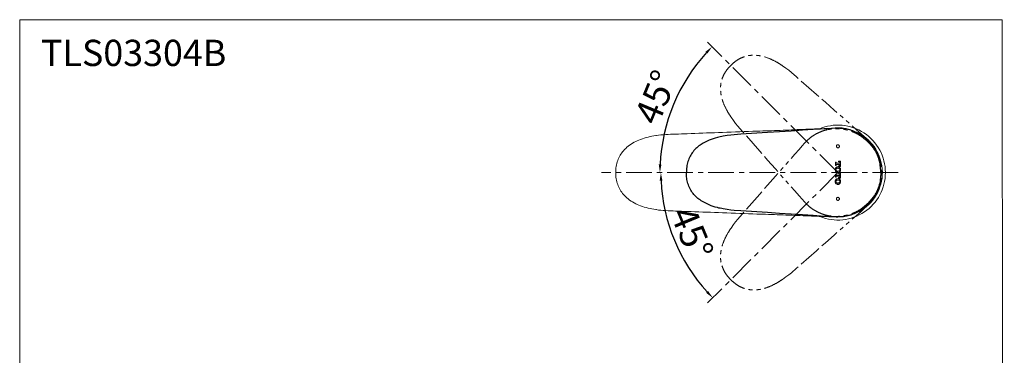
# Model space of a CAD drawing. Extents: x 1986 to 2473, y 817 to 1568.
# Drawn here: x 1986 to 2473, y 1402 to 1568 of the extents above; entities that cross this region are included whole.
import ezdxf

# ---------------------------------------------------------------- set-up
doc = ezdxf.new("R2010")
doc.units = 0
for name, pattern in [('AM_ISO08W050', [18, 12, -1.5, 3, -1.5]), ('CENTERX2', [20.32, 12.7, -2.54, 2.54, -2.54]), ('PHANTOM2', [1.25, 0.625, -0.125, 0.125, -0.125, 0.125, -0.125])]:
    doc.linetypes.add(name, pattern=pattern)
doc.layers.get('0').update_dxf_attribs({"linetype": 'CONTINUOUS', "lineweight": 25})
doc.layers.get('DEFPOINTS').update_dxf_attribs({"linetype": 'CONTINUOUS'})
for name, color, linetype, lineweight in [('5', 4, 'CONTINUOUS', 13), ('AM_5', 4, 'CONTINUOUS', 13), ('AM_7', 4, 'AM_ISO08W050', 13)]:
    doc.layers.add(name, color=color, linetype=linetype, lineweight=lineweight)
doc.layers.add('标题', color=7, linetype='CONTINUOUS')
doc.styles.add('GB_ENGINEERNG', font='gbenor.shx', dxfattribs={"bigfont": 'gbcbig.shx'})
doc.styles.add('工程字', font='gbenor.shx', dxfattribs={"height": 4, "bigfont": 'gbcbig.shx'})
doc.dimstyles.new('GB-5$2', dxfattribs={"dimtxt": 5, "dimasz": 4, "dimexe": 1, "dimexo": 0.5, "dimgap": 1.25, "dimtad": 1, "dimdsep": 46, "dimtxsty": 'GB_ENGINEERNG', "dimcen": 5, "dimadec": 0, "dimazin": 0, "dimtfac": 0.7, "dimtmove": 0, "dimatfit": 3, "dimfxl": 1, "dimtzin": 0, "dimarcsym": 0})

# ---------------------------------------------------------------- blocks, each defined once
blk = doc.blocks.new('*D309')
at = {"layer": 'AM_5', "color": 0, "lineweight": -2, "ltscale": 8}
blk.add_arc((2391.11, 1492.65), 88.08, 137.6021, 177.3979, dxfattribs=at)
at = {"layer": 'AM_5', "color": 0}
for points in [[(2326.54, 1551.58), (2325.58, 1552.5), (2328.82, 1554.93)], [(2302.45, 1496.66), (2303.78, 1496.63), (2303.02, 1492.65)]]:
    blk.add_solid(points, dxfattribs=at)
at = {"layer": 'DEFPOINTS', "color": 0}
for p in [(2326.56, 1557.2), (2314.83, 1536.69), (2274.1, 1492.65), (2391.11, 1492.65), (2443.96, 1492.65)]:
    blk.add_point(p, dxfattribs=at)
at = {"layer": 'AM_5', "color": 0, "lineweight": 18, "insert": (2302.57, 1529.32), "char_height": 13, "attachment_point": 5, "rotation": 67.5, "style": 'GB_ENGINEERNG'}
blk.add_mtext('45%%d', dxfattribs=at)
blk = doc.blocks.new('*D310')
at = {"layer": 'AM_5', "color": 0, "lineweight": -2, "ltscale": 8}
blk.add_arc((2391.11, 1492.65), 87.62, 182.6158, 222.3842, dxfattribs=at)
at = {"layer": 'AM_5', "color": 0}
for points in [[(2304.24, 1488.66), (2302.91, 1488.63), (2303.49, 1492.65)], [(2325.9, 1433.12), (2326.87, 1434.04), (2329.15, 1430.69)]]:
    blk.add_solid(points, dxfattribs=at)
at = {"layer": 'DEFPOINTS', "color": 0}
for p in [(2274.1, 1492.65), (2391.11, 1492.65), (2443.96, 1492.65), (2306.47, 1469.97), (2326.56, 1428.1)]:
    blk.add_point(p, dxfattribs=at)
at = {"layer": 'AM_5', "color": 0, "lineweight": 18, "insert": (2317.32, 1462.08), "char_height": 13, "attachment_point": 5, "rotation": 292.5, "style": 'GB_ENGINEERNG'}
blk.add_mtext('45%%d', dxfattribs=at)
blk = doc.blocks.new('hghghg')
at = {"color": 0, "linetype": 'PHANTOM2', "lineweight": 13, "ltscale": 8}
for p, q in [((354.11, 403.27), (354.23, 403.13)), ((365.33, 390.53), (369.66, 385.61)), ((338.21, 388.07), (338.2, 388.08)), ((338.57, 387.73), (338.7, 387.61)), ((369.66, 385.61), (370.75, 384.35)), ((370.75, 384.35), (371.29, 383.69)), ((371.29, 383.69), (371.81, 382.99)), ((371.81, 382.99), (372.42, 382.14)), ((351.3, 376.51), (356.23, 372.17)), ((356.23, 372.17), (357.48, 371.09)), ((357.48, 371.09), (358.15, 370.55)), ((358.15, 370.55), (358.84, 370.02)), ((358.84, 370.02), (359.7, 369.41))]:
    blk.add_line(p, q, dxfattribs=at)
at = {"color": 0, "linetype": 'PHANTOM2', "lineweight": 13, "ltscale": 8, "flags": 128}
for points in [[(354.23, 403.13), (354.81, 402.48), (355.6, 401.58), (356.64, 400.4), (357.81, 399.07), (359.58, 397.06), (361.43, 394.96), (363.36, 392.76), (365.33, 390.53)], [(338.7, 387.61), (339.36, 387.03), (340.26, 386.24), (341.44, 385.2), (342.77, 384.03), (344.78, 382.26), (346.88, 380.41), (349.07, 378.47), (351.3, 376.51)]]:
    blk.add_lwpolyline(points, dxfattribs=at)
at = {"color": 0, "linetype": 'PHANTOM2', "lineweight": 13, "ltscale": 8}
for points, knots in [([(338.48, 403.36), (338.69, 403.56), (339.32, 404.17), (340.49, 405.07), (342.04, 405.88), (343.69, 406.42), (345.41, 406.71), (347.17, 406.72), (348.83, 406.45), (350.34, 405.97), (351.2, 405.51), (351.64, 405.28)], [0, 0, 0, 0, 0.0624283, 0.1832182, 0.3070696, 0.4261155, 0.5470035, 0.6696998, 0.7942255, 0.8965253, 1, 1, 1, 1]), ([(351.64, 405.28), (352.01, 405.04), (352.77, 404.56), (353.42, 403.95), (353.76, 403.64)], [0, 0, 0, 0, 0.487872, 1, 1, 1, 1]), ([(338.48, 403.36), (338.27, 403.14), (337.66, 402.51), (336.77, 401.34), (335.96, 399.8), (335.42, 398.14), (335.13, 396.43), (335.11, 394.66), (335.38, 393.01), (335.86, 391.5), (336.33, 390.63), (336.56, 390.19)], [0, 0, 0, 0, 0.0624283, 0.1832182, 0.3070696, 0.4261155, 0.5470036, 0.6696998, 0.7942255, 0.8965254, 1, 1, 1, 1]), ([(353.76, 403.63), (353.77, 403.62), (353.81, 403.58), (353.93, 403.46), (354.03, 403.35), (354.11, 403.27)], [0, 0, 0, 0, 0.0518552, 0.3250067, 1, 1, 1, 1]), ([(336.56, 390.19), (336.79, 389.83), (337.27, 389.07), (337.89, 388.41), (338.2, 388.08)], [0, 0, 0, 0, 0.487872, 1, 1, 1, 1]), ([(338.21, 388.07), (338.21, 388.06), (338.25, 388.03), (338.37, 387.91), (338.49, 387.8), (338.57, 387.73)], [0, 0, 0, 0, 0.051855, 0.325007, 1, 1, 1, 1]), ([(372.42, 382.14), (372.68, 381.73), (373.34, 380.72), (374.22, 378.98), (374.82, 377.16), (375.04, 375.53), (375.01, 374.17), (374.73, 372.81), (374.18, 371.53), (373.43, 370.35), (372.81, 369.68), (372.49, 369.34)], [0, 0, 0, 0, 0.103033, 0.257427, 0.414524, 0.509246, 0.606674, 0.703601, 0.805288, 0.900961, 1, 1, 1, 1]), ([(359.7, 369.41), (360.1, 369.15), (361.12, 368.49), (362.86, 367.61), (364.68, 367.02), (366.3, 366.79), (367.66, 366.82), (369.03, 367.11), (370.31, 367.65), (371.48, 368.4), (372.15, 369.03), (372.49, 369.34)], [0, 0, 0, 0, 0.103032, 0.257427, 0.414524, 0.509246, 0.606674, 0.703601, 0.805288, 0.900961, 1, 1, 1, 1])]:
    blk.add_open_spline(points, degree=3, knots=knots, dxfattribs=at)
blk = doc.blocks.new('sb')
at = {"color": 0, "lineweight": 25}
for p, q in [((-11, -0.02), (-11, 0)), ((-10.99, -0.52), (-10.98, -0.7)), ((10.99, -0.52), (10.98, -0.7)), ((-9.92, -17.45), (-9.5, -24)), ((9.92, -17.45), (9.5, -24)), ((-9.5, -24), (-9.38, -25.65)), ((9.5, -24), (9.38, -25.65)), ((-9.38, -25.65), (-9.29, -26.51)), ((-9.29, -26.51), (-9.17, -27.37)), ((9.29, -26.51), (9.17, -27.37)), ((9.38, -25.65), (9.29, -26.51)), ((-9.17, -27.37), (-9, -28.41)), ((9.17, -27.37), (9, -28.41))]:
    blk.add_line(p, q, dxfattribs=at)
at = {"color": 0, "lineweight": 25, "flags": 128}
for points in [[(-10.98, -0.7), (-10.92, -1.57), (-10.85, -2.76), (-10.75, -4.33), (-10.64, -6.1), (-10.47, -8.77), (-10.29, -11.57), (-10.1, -14.49), (-9.92, -17.45)], [(10.98, -0.7), (10.92, -1.57), (10.85, -2.76), (10.75, -4.33), (10.64, -6.1), (10.47, -8.77), (10.29, -11.57), (10.1, -14.49), (9.92, -17.45)]]:
    blk.add_lwpolyline(points, dxfattribs=at)
at = {"color": 0, "lineweight": 25}
for points, knots in [([(0, 10.6), (-0.3, 10.6), (-1.17, 10.58), (-2.63, 10.39), (-4.3, 9.87), (-5.85, 9.08), (-7.27, 8.07), (-8.53, 6.83), (-9.51, 5.47), (-10.23, 4.07), (-10.52, 3.12), (-10.66, 2.65)], [0, 0, 0, 0, 0.0624283, 0.1832182, 0.3070696, 0.4261155, 0.5470036, 0.6696998, 0.7942255, 0.8965254, 1, 1, 1, 1]), ([(0, 10.6), (0.3, 10.6), (1.17, 10.58), (2.63, 10.39), (4.3, 9.87), (5.85, 9.08), (7.27, 8.07), (8.53, 6.83), (9.51, 5.47), (10.23, 4.07), (10.52, 3.12), (10.66, 2.65)], [0, 0, 0, 0, 0.0624283, 0.1832182, 0.3070696, 0.4261155, 0.5470035, 0.6696998, 0.7942255, 0.8965253, 1, 1, 1, 1]), ([(-10.66, 2.65), (-10.76, 2.22), (-10.96, 1.35), (-10.99, 0.45), (-11, 0)], [0, 0, 0, 0, 0.487872, 1, 1, 1, 1]), ([(10.66, 2.65), (10.76, 2.22), (10.96, 1.35), (10.99, 0.45), (11, 0)], [0, 0, 0, 0, 0.487872, 1, 1, 1, 1]), ([(-11, -0.02), (-11, -0.02), (-11, -0.08), (-11, -0.25), (-10.99, -0.4), (-10.99, -0.52)], [0, 0, 0, 0, 0.051855, 0.325007, 1, 1, 1, 1]), ([(11, -0.02), (11, -0.02), (11, -0.08), (11, -0.25), (10.99, -0.4), (10.99, -0.52)], [0, 0, 0, 0, 0.0518552, 0.3250067, 1, 1, 1, 1]), ([(-9, -28.41), (-8.9, -28.88), (-8.65, -30.06), (-8.04, -31.91), (-7.17, -33.62), (-6.18, -34.93), (-5.2, -35.87), (-4.03, -36.63), (-2.74, -37.15), (-1.38, -37.45), (-0.46, -37.48), (0, -37.5)], [0, 0, 0, 0, 0.103032, 0.257427, 0.414524, 0.509246, 0.606674, 0.703601, 0.805288, 0.900961, 1, 1, 1, 1]), ([(9, -28.41), (8.9, -28.88), (8.65, -30.06), (8.04, -31.91), (7.17, -33.62), (6.18, -34.93), (5.2, -35.87), (4.03, -36.63), (2.74, -37.15), (1.38, -37.45), (0.46, -37.48), (0, -37.5)], [0, 0, 0, 0, 0.103033, 0.257427, 0.414524, 0.509246, 0.606674, 0.703601, 0.805288, 0.900961, 1, 1, 1, 1])]:
    blk.add_open_spline(points, degree=3, knots=knots, dxfattribs=at)

msp = doc.modelspace()

# ---------------------------------------------------------------- linework, layer by layer
at = {"color": 250, "lineweight": 18, "ltscale": 4}
msp.add_line((1986.277, 818.327), (1986.167, 1568.327), dxfattribs=at)
at = {"color": 250, "lineweight": 18}
for p, q in [((2348.927, 1513.082), (2348.919, 1513.077)), ((2351.037, 1513.154), (2348.99, 1513.08)), ((2389.744, 1514.604), (2389.653, 1514.6)), ((2389.791, 1514.604), (2390.138, 1514.624)), ((2389.894, 1497.802), (2389.894, 1496.185)), ((2390.196, 1497.802), (2389.894, 1497.802)), ((2389.894, 1496.185), (2390.196, 1496.185)), ((2390.196, 1497.458), (2390.196, 1497.802)), ((2390.196, 1496.185), (2390.196, 1496.528)), ((2392.014, 1497.297), (2390.358, 1497.297)), ((2390.358, 1496.69), (2392.014, 1496.69)), ((2391.409, 1498.306), (2391.409, 1497.984)), ((2392.316, 1498.306), (2391.409, 1498.306)), ((2391.409, 1497.984), (2391.508, 1497.984)), ((2391.409, 1496.002), (2391.409, 1495.68)), ((2391.508, 1496.002), (2391.409, 1496.002)), ((2392.014, 1497.573), (2392.014, 1497.297)), ((2392.014, 1496.69), (2392.014, 1496.415)), ((2392.316, 1495.68), (2392.316, 1498.306)), ((2389.894, 1491.943), (2389.894, 1490.328)), ((2390.196, 1491.943), (2389.894, 1491.943)), ((2390.143, 1494.111), (2390.098, 1494.08)), ((2390.203, 1491.581), (2390.18, 1491.601)), ((2390.196, 1491.601), (2390.196, 1491.943)), ((2392.014, 1491.439), (2390.358, 1491.439)), ((2391.176, 1495.478), (2391.034, 1495.478)), ((2391.034, 1492.649), (2391.176, 1492.649)), ((2391.137, 1494.789), (2391.074, 1494.789)), ((2391.074, 1493.336), (2391.137, 1493.336)), ((2391.409, 1495.68), (2392.316, 1495.68)), ((2391.409, 1492.448), (2391.409, 1492.126)), ((2392.316, 1492.448), (2391.409, 1492.448)), ((2391.409, 1492.126), (2391.508, 1492.126)), ((2392.014, 1491.715), (2392.014, 1491.439)), ((2392.11, 1494.084), (2392.072, 1494.11)), ((2392.316, 1489.823), (2392.316, 1492.448)), ((2389.857, 1488.148), (2389.799, 1488.148)), ((2389.894, 1490.328), (2390.196, 1490.328)), ((2390.196, 1490.328), (2390.196, 1490.671)), ((2390.358, 1490.832), (2392.014, 1490.832)), ((2391.176, 1489.619), (2391.034, 1489.619)), ((2391.034, 1486.792), (2391.176, 1486.792)), ((2391.137, 1488.932), (2391.074, 1488.932)), ((2391.074, 1487.478), (2391.137, 1487.478)), ((2391.409, 1490.146), (2391.409, 1489.823)), ((2391.508, 1490.146), (2391.409, 1490.146)), ((2391.409, 1489.823), (2392.316, 1489.823)), ((2392.014, 1490.832), (2392.014, 1490.558)), ((2348.927, 1472.214), (2348.919, 1472.219)), ((2351.037, 1472.142), (2348.99, 1472.216)), ((2389.744, 1470.692), (2389.653, 1470.696)), ((2389.791, 1470.691), (2390.138, 1470.672)), ((2391.082, 1470.648), (2391.075, 1470.648)), ((2391.075, 1470.648), (2391.099, 1470.648))]:
    msp.add_line(p, q, dxfattribs=at)
at = {"color": 250, "lineweight": 18, "flags": 128}
for points in [[(2391.082, 1514.648), (2391.079, 1514.648), (2391.075, 1514.648)], [(2398.729, 1472.01), (2397.642, 1471.641), (2397.562, 1471.616)]]:
    msp.add_lwpolyline(points, dxfattribs=at)
at = {"color": 250, "lineweight": 18}
for radius, start, end in [(23.5, 0, 113.3772), (22, 298.33913, 63.02402), (23.5, 247.79557, 0)]:
    msp.add_arc((2391.107, 1492.648), radius, start, end, dxfattribs=at)
for points, knots in [([(2301.006, 1510.988), (2299.72, 1510.77), (2297.133, 1510.331), (2293.515, 1509.224), (2290.19, 1507.712), (2287.336, 1505.847), (2285.026, 1503.643), (2283.297, 1501.223), (2282.061, 1498.601), (2281.267, 1495.701), (2281.17, 1493.676), (2281.12, 1492.648)], [0, 0, 0, 0, 0.13132789, 0.26407505, 0.37984794, 0.49830721, 0.60577954, 0.69949717, 0.79629522, 0.89650785, 1, 1, 1, 1]), ([(2301.107, 1511.003), (2301.107, 1511.003), (2301.073, 1510.998), (2301.04, 1510.993), (2301.006, 1510.988)], [0, 0, 0, 0, 0.000587, 1, 1, 1, 1]), ([(2348.919, 1513.077), (2343.257, 1512.868), (2332.456, 1512.47), (2319.726, 1512.008), (2311.052, 1511.68), (2305.909, 1511.511), (2302.7, 1511.233), (2301.107, 1511.003), (2301.107, 1511.003)], [0, 0, 0, 0, 0.3550755, 0.677447, 0.7984111, 0.8991176, 0.9999987, 1, 1, 1, 1]), ([(2301.209, 1510.773), (2301.199, 1510.812), (2301.183, 1510.88), (2301.153, 1510.948), (2301.136, 1511.01), (2301.114, 1511.005), (2301.107, 1511.003)], [0, 0, 0, 0, 0.4467704, 0.760127, 0.9316732, 1, 1, 1, 1]), ([(2389.119, 1514.59), (2388.99, 1514.585), (2388.405, 1514.564), (2387.295, 1514.523), (2385.295, 1514.45), (2382.657, 1514.352), (2378.68, 1514.201), (2373.825, 1514.01), (2368.182, 1513.779), (2362.487, 1513.547), (2356.778, 1513.34), (2352.95, 1513.216), (2351.037, 1513.154)], [0, 0, 0, 0, 0.0102084, 0.0460693, 0.0874073, 0.1677514, 0.2539354, 0.4006462, 0.5502792, 0.6984849, 0.8493268, 1, 1, 1, 1]), ([(2389.317, 1514.578), (2389.186, 1514.57), (2388.662, 1514.537), (2388.139, 1514.503), (2387.746, 1514.477)], [0, 0, 0, 0, 0.2501039, 1, 1, 1, 1]), ([(2389.653, 1514.6), (2389.653, 1514.6), (2389.646, 1514.599), (2389.64, 1514.599), (2389.633, 1514.598)], [0, 0, 0, 0, 0.0014839, 1, 1, 1, 1]), ([(2397.993, 1513.481), (2397.83, 1513.538), (2396.814, 1513.891), (2394.873, 1514.285), (2392.372, 1514.564), (2390.76, 1514.596), (2390.044, 1514.609)], [0, 0, 0, 0, 0.0641489, 0.4004819, 0.7333918, 1, 1, 1, 1]), ([(2390.138, 1514.624), (2390.36, 1514.633), (2390.66, 1514.644), (2390.975, 1514.647), (2391.067, 1514.648), (2391.082, 1514.648)], [0, 0, 0, 0, 0.706434, 0.9538812, 1, 1, 1, 1]), ([(2390.36, 1505.711), (2390.359, 1505.69), (2390.353, 1505.589), (2390.382, 1505.416), (2390.485, 1505.21), (2390.635, 1505.052), (2390.818, 1504.946), (2391.016, 1504.894), (2391.23, 1504.897), (2391.456, 1504.968), (2391.673, 1505.129), (2391.834, 1505.387), (2391.875, 1505.684), (2391.81, 1505.942), (2391.689, 1506.139), (2391.527, 1506.281), (2391.341, 1506.369), (2391.132, 1506.408), (2390.887, 1506.382), (2390.639, 1506.256), (2390.428, 1506.025), (2390.384, 1505.821), (2390.36, 1505.711)], [0, 0, 0, 0, 0.0133998, 0.0642801, 0.1102598, 0.1586607, 0.2018961, 0.2437023, 0.2879013, 0.3370683, 0.393111, 0.4568734, 0.5267219, 0.5786007, 0.6243078, 0.6723721, 0.7145262, 0.7546664, 0.8067918, 0.8687118, 0.9292025, 1, 1, 1, 1]), ([(2390.358, 1497.297), (2390.339, 1497.299), (2390.301, 1497.303), (2390.251, 1497.333), (2390.216, 1497.376), (2390.198, 1497.42), (2390.196, 1497.448), (2390.196, 1497.458)], [0, 0, 0, 0, 0.220495, 0.4481615, 0.6689016, 0.8758841, 1, 1, 1, 1]), ([(2390.196, 1496.528), (2390.198, 1496.546), (2390.201, 1496.58), (2390.226, 1496.627), (2390.265, 1496.664), (2390.312, 1496.686), (2390.344, 1496.689), (2390.358, 1496.69)], [0, 0, 0, 0, 0.2066238, 0.4074949, 0.6151909, 0.8390684, 1, 1, 1, 1]), ([(2391.508, 1497.984), (2391.573, 1497.979), (2391.689, 1497.972), (2391.842, 1497.899), (2391.947, 1497.793), (2392.004, 1497.677), (2392.011, 1497.602), (2392.014, 1497.573)], [0, 0, 0, 0, 0.2705833, 0.4757589, 0.6892208, 0.8788334, 1, 1, 1, 1]), ([(2392.014, 1496.415), (2392.009, 1496.373), (2391.999, 1496.293), (2391.935, 1496.18), (2391.838, 1496.085), (2391.69, 1496.014), (2391.574, 1496.006), (2391.508, 1496.002)], [0, 0, 0, 0, 0.1704851, 0.3348133, 0.5237898, 0.7258493, 1, 1, 1, 1]), ([(2301.006, 1474.307), (2299.72, 1474.526), (2297.133, 1474.965), (2293.515, 1476.072), (2290.19, 1477.584), (2287.336, 1479.449), (2285.026, 1481.652), (2283.297, 1484.072), (2282.061, 1486.694), (2281.267, 1489.594), (2281.17, 1491.619), (2281.12, 1492.648)], [0, 0, 0, 0, 0.13132789, 0.26407506, 0.37984798, 0.49830724, 0.60577955, 0.69949722, 0.79629528, 0.89650791, 1, 1, 1, 1]), ([(2390.115, 1495.052), (2390.061, 1494.976), (2389.915, 1494.774), (2389.812, 1494.427), (2389.8, 1494.167), (2389.795, 1494.062)], [0, 0, 0, 0, 0.2632039, 0.7026988, 1, 1, 1, 1]), ([(2389.795, 1494.062), (2389.799, 1493.967), (2389.811, 1493.702), (2389.913, 1493.353), (2390.064, 1493.143), (2390.115, 1493.072)], [0, 0, 0, 0, 0.2707921, 0.7527406, 1, 1, 1, 1]), ([(2391.034, 1495.478), (2390.888, 1495.463), (2390.593, 1495.431), (2390.287, 1495.239), (2390.151, 1495.091), (2390.115, 1495.052)], [0, 0, 0, 0, 0.4205511, 0.847075, 1, 1, 1, 1]), ([(2390.115, 1493.072), (2390.179, 1493.008), (2390.341, 1492.842), (2390.663, 1492.681), (2390.919, 1492.659), (2391.034, 1492.649)], [0, 0, 0, 0, 0.2617762, 0.6670608, 1, 1, 1, 1]), ([(2390.358, 1494.586), (2390.306, 1494.534), (2390.201, 1494.429), (2390.127, 1494.238), (2390.12, 1494.113), (2390.117, 1494.062)], [0, 0, 0, 0, 0.366453, 0.7441837, 1, 1, 1, 1]), ([(2390.117, 1494.062), (2390.12, 1494.005), (2390.129, 1493.878), (2390.208, 1493.689), (2390.307, 1493.588), (2390.358, 1493.538)], [0, 0, 0, 0, 0.2896732, 0.6432636, 1, 1, 1, 1]), ([(2390.358, 1491.439), (2390.338, 1491.441), (2390.299, 1491.445), (2390.248, 1491.477), (2390.212, 1491.524), (2390.197, 1491.568), (2390.196, 1491.594), (2390.196, 1491.601)], [0, 0, 0, 0, 0.2289189, 0.4614732, 0.6932097, 0.9141123, 1, 1, 1, 1]), ([(2391.074, 1494.789), (2390.994, 1494.786), (2390.843, 1494.781), (2390.591, 1494.733), (2390.444, 1494.64), (2390.358, 1494.586)], [0, 0, 0, 0, 0.3164221, 0.6018905, 1, 1, 1, 1]), ([(2390.358, 1493.538), (2390.429, 1493.492), (2390.617, 1493.371), (2390.877, 1493.339), (2391.045, 1493.336), (2391.074, 1493.336)], [0, 0, 0, 0, 0.333133, 0.882219, 1, 1, 1, 1]), ([(2391.855, 1494.586), (2391.784, 1494.632), (2391.597, 1494.754), (2391.336, 1494.786), (2391.168, 1494.789), (2391.137, 1494.789)], [0, 0, 0, 0, 0.3315732, 0.8777642, 1, 1, 1, 1]), ([(2391.137, 1493.336), (2391.218, 1493.339), (2391.372, 1493.345), (2391.623, 1493.394), (2391.77, 1493.485), (2391.855, 1493.538)], [0, 0, 0, 0, 0.3217372, 0.6084785, 1, 1, 1, 1]), ([(2392.096, 1495.052), (2392.032, 1495.118), (2391.872, 1495.282), (2391.551, 1495.445), (2391.295, 1495.468), (2391.176, 1495.478)], [0, 0, 0, 0, 0.263776, 0.6588116, 1, 1, 1, 1]), ([(2391.176, 1492.649), (2391.323, 1492.665), (2391.619, 1492.697), (2391.925, 1492.888), (2392.061, 1493.035), (2392.096, 1493.072)], [0, 0, 0, 0, 0.4219525, 0.8514335, 1, 1, 1, 1]), ([(2391.508, 1492.126), (2391.59, 1492.119), (2391.723, 1492.108), (2391.883, 1492.009), (2391.972, 1491.894), (2392.01, 1491.789), (2392.013, 1491.732), (2392.014, 1491.715)], [0, 0, 0, 0, 0.3367689, 0.5457846, 0.7621725, 0.9299382, 1, 1, 1, 1]), ([(2392.095, 1494.062), (2392.091, 1494.121), (2392.083, 1494.237), (2392.013, 1494.411), (2391.927, 1494.524), (2391.865, 1494.578), (2391.855, 1494.586)], [0, 0, 0, 0, 0.2937373, 0.5857767, 0.9346561, 1, 1, 1, 1]), ([(2391.855, 1493.538), (2391.907, 1493.591), (2392.014, 1493.7), (2392.085, 1493.892), (2392.092, 1494.015), (2392.095, 1494.062)], [0, 0, 0, 0, 0.3749483, 0.761869, 1, 1, 1, 1]), ([(2392.417, 1494.062), (2392.413, 1494.158), (2392.402, 1494.425), (2392.299, 1494.774), (2392.147, 1494.982), (2392.096, 1495.052)], [0, 0, 0, 0, 0.271935, 0.7564039, 1, 1, 1, 1]), ([(2392.096, 1493.072), (2392.15, 1493.148), (2392.296, 1493.35), (2392.4, 1493.698), (2392.413, 1493.958), (2392.417, 1494.062)], [0, 0, 0, 0, 0.2628671, 0.7044726, 1, 1, 1, 1]), ([(2390.115, 1489.195), (2390.059, 1489.117), (2389.916, 1488.917), (2389.813, 1488.57), (2389.8, 1488.313), (2389.795, 1488.205)], [0, 0, 0, 0, 0.2707748, 0.6934088, 1, 1, 1, 1]), ([(2389.795, 1488.205), (2389.799, 1488.111), (2389.806, 1487.928), (2389.867, 1487.667), (2389.962, 1487.424), (2390.064, 1487.286), (2390.115, 1487.216)], [0, 0, 0, 0, 0.2673486, 0.5156697, 0.7557189, 1, 1, 1, 1]), ([(2391.034, 1489.619), (2390.947, 1489.613), (2390.719, 1489.598), (2390.386, 1489.462), (2390.2, 1489.279), (2390.115, 1489.195)], [0, 0, 0, 0, 0.2516602, 0.6586209, 1, 1, 1, 1]), ([(2390.115, 1487.216), (2390.176, 1487.154), (2390.341, 1486.985), (2390.664, 1486.823), (2390.924, 1486.801), (2391.034, 1486.792)], [0, 0, 0, 0, 0.25100415, 0.68061307, 1, 1, 1, 1]), ([(2390.358, 1488.728), (2390.309, 1488.679), (2390.209, 1488.58), (2390.13, 1488.392), (2390.121, 1488.263), (2390.117, 1488.204)], [0, 0, 0, 0, 0.3477372, 0.7018632, 1, 1, 1, 1]), ([(2390.117, 1488.204), (2390.12, 1488.148), (2390.129, 1488.018), (2390.208, 1487.83), (2390.309, 1487.729), (2390.358, 1487.681)], [0, 0, 0, 0, 0.2842603, 0.6549194, 1, 1, 1, 1]), ([(2390.196, 1490.671), (2390.197, 1490.688), (2390.2, 1490.721), (2390.224, 1490.766), (2390.26, 1490.803), (2390.306, 1490.828), (2390.341, 1490.831), (2390.358, 1490.832)], [0, 0, 0, 0, 0.1984915, 0.39498, 0.5916277, 0.7990676, 1, 1, 1, 1]), ([(2391.074, 1488.932), (2390.994, 1488.929), (2390.845, 1488.924), (2390.614, 1488.875), (2390.452, 1488.804), (2390.371, 1488.739), (2390.358, 1488.728)], [0, 0, 0, 0, 0.3154556, 0.5897576, 0.9317539, 1, 1, 1, 1]), ([(2390.358, 1487.681), (2390.426, 1487.636), (2390.551, 1487.553), (2390.799, 1487.49), (2390.971, 1487.482), (2391.074, 1487.478)], [0, 0, 0, 0, 0.3198612, 0.5921088, 1, 1, 1, 1]), ([(2391.855, 1488.728), (2391.787, 1488.773), (2391.662, 1488.856), (2391.413, 1488.92), (2391.241, 1488.927), (2391.137, 1488.932)], [0, 0, 0, 0, 0.318964, 0.5898845, 1, 1, 1, 1]), ([(2391.137, 1487.478), (2391.218, 1487.481), (2391.368, 1487.486), (2391.62, 1487.535), (2391.767, 1487.626), (2391.855, 1487.681)], [0, 0, 0, 0, 0.3207042, 0.5956943, 1, 1, 1, 1]), ([(2392.096, 1489.195), (2392.034, 1489.259), (2391.871, 1489.427), (2391.548, 1489.588), (2391.29, 1489.61), (2391.176, 1489.619)], [0, 0, 0, 0, 0.2546128, 0.673375, 1, 1, 1, 1]), ([(2391.176, 1486.792), (2391.264, 1486.798), (2391.49, 1486.813), (2391.823, 1486.949), (2392.009, 1487.131), (2392.096, 1487.216)], [0, 0, 0, 0, 0.2526027, 0.653233, 1, 1, 1, 1]), ([(2392.014, 1490.558), (2392.009, 1490.519), (2392, 1490.44), (2391.941, 1490.332), (2391.853, 1490.24), (2391.706, 1490.161), (2391.584, 1490.151), (2391.508, 1490.146)], [0, 0, 0, 0, 0.1634935, 0.3239582, 0.5010823, 0.6860613, 1, 1, 1, 1]), ([(2392.095, 1488.204), (2392.091, 1488.261), (2392.081, 1488.393), (2392.002, 1488.581), (2391.902, 1488.681), (2391.855, 1488.728)], [0, 0, 0, 0, 0.289677, 0.666076, 1, 1, 1, 1]), ([(2391.855, 1487.681), (2391.904, 1487.73), (2392.004, 1487.83), (2392.082, 1488.019), (2392.091, 1488.147), (2392.095, 1488.204)], [0, 0, 0, 0, 0.3514749, 0.7092471, 1, 1, 1, 1]), ([(2392.417, 1488.205), (2392.414, 1488.3), (2392.407, 1488.484), (2392.345, 1488.745), (2392.249, 1488.988), (2392.147, 1489.126), (2392.096, 1489.195)], [0, 0, 0, 0, 0.267576, 0.5184008, 0.756772, 1, 1, 1, 1]), ([(2392.096, 1487.216), (2392.152, 1487.294), (2392.296, 1487.493), (2392.4, 1487.841), (2392.412, 1488.097), (2392.417, 1488.205)], [0, 0, 0, 0, 0.271219, 0.6944602, 1, 1, 1, 1]), ([(2390.36, 1479.718), (2390.359, 1479.694), (2390.351, 1479.568), (2390.4, 1479.346), (2390.577, 1479.088), (2390.828, 1478.931), (2391.092, 1478.886), (2391.323, 1478.918), (2391.521, 1479.01), (2391.677, 1479.147), (2391.788, 1479.313), (2391.855, 1479.511), (2391.865, 1479.745), (2391.788, 1480.003), (2391.599, 1480.244), (2391.332, 1480.383), (2391.063, 1480.409), (2390.833, 1480.358), (2390.639, 1480.248), (2390.494, 1480.094), (2390.395, 1479.916), (2390.372, 1479.785), (2390.36, 1479.718)], [0, 0, 0, 0, 0.0149194, 0.0807546, 0.1406401, 0.2111436, 0.2635477, 0.309323, 0.3580586, 0.4006607, 0.4411977, 0.4842554, 0.5327599, 0.5887869, 0.6529761, 0.7229592, 0.7756091, 0.8225243, 0.8718263, 0.9155019, 0.956841, 1, 1, 1, 1]), ([(2301.107, 1474.292), (2301.107, 1474.292), (2301.074, 1474.299), (2301.04, 1474.303), (2301.006, 1474.307)], [0, 0, 0, 0, 0.0005911, 1, 1, 1, 1]), ([(2301.209, 1474.523), (2301.199, 1474.483), (2301.183, 1474.416), (2301.153, 1474.348), (2301.136, 1474.286), (2301.114, 1474.291), (2301.107, 1474.292)], [0, 0, 0, 0, 0.4467957, 0.7601505, 0.9317001, 1, 1, 1, 1]), ([(2348.919, 1472.219), (2343.257, 1472.426), (2332.456, 1472.822), (2319.728, 1473.296), (2311.051, 1473.606), (2305.914, 1473.815), (2302.689, 1473.996), (2301.107, 1474.292), (2301.107, 1474.292)], [0, 0, 0, 0, 0.3550755, 0.6774469, 0.7984111, 0.8991176, 0.9999987, 1, 1, 1, 1]), ([(2389.119, 1470.706), (2388.99, 1470.71), (2388.405, 1470.732), (2387.295, 1470.772), (2385.295, 1470.846), (2382.657, 1470.944), (2378.68, 1471.094), (2373.825, 1471.285), (2368.182, 1471.516), (2362.487, 1471.748), (2356.778, 1471.955), (2352.95, 1472.08), (2351.037, 1472.142)], [0, 0, 0, 0, 0.0102084, 0.0460693, 0.0874073, 0.1677514, 0.2539354, 0.4006462, 0.5502792, 0.6984849, 0.8493268, 1, 1, 1, 1]), ([(2390.21, 1470.692), (2390.871, 1470.705), (2392.427, 1470.736), (2394.873, 1471.011), (2396.814, 1471.404), (2397.83, 1471.758), (2397.993, 1471.814)], [0, 0, 0, 0, 0.2511652, 0.5910851, 0.9345002, 1, 1, 1, 1]), ([(2389.317, 1470.717), (2389.186, 1470.726), (2388.662, 1470.759), (2388.139, 1470.793), (2387.746, 1470.818)], [0, 0, 0, 0, 0.2501039, 1, 1, 1, 1]), ([(2389.653, 1470.696), (2389.653, 1470.696), (2389.646, 1470.696), (2389.64, 1470.697), (2389.633, 1470.697)], [0, 0, 0, 0, 0.00148096, 1, 1, 1, 1]), ([(2390.138, 1470.672), (2390.36, 1470.663), (2390.66, 1470.651), (2390.975, 1470.648), (2391.067, 1470.648), (2391.082, 1470.648)], [0, 0, 0, 0, 0.70643409, 0.9538812, 1, 1, 1, 1])]:
    msp.add_open_spline(points, degree=3, knots=knots, dxfattribs=at)
at = {"layer": '5', "color": 250, "lineweight": 18}
msp.add_line((2472.384, 1568.327), (2473.456, 816.507), dxfattribs=at)
at = {"layer": 'AM_7', "color": 250, "linetype": 'CENTERX2', "lineweight": 18}
for p, q in [((2391.107, 1492.648), (2326.558, 1557.197)), ((2420.941, 1492.648), (2274.101, 1492.648)), ((2391.107, 1492.648), (2326.558, 1428.099))]:
    msp.add_line(p, q, dxfattribs=at)
at = {"layer": '标题', "color": 250, "lineweight": 18}
msp.add_line((2472.384, 1568.327), (1986.167, 1568.327), dxfattribs=at)

# ---------------------------------------------------------------- block references
at = {"color": 250, "lineweight": 18, "xscale": 2, "yscale": 2, "zscale": 2, "rotation": 269.9999999999999}
msp.add_blockref('sb', (2391.107, 1492.648), dxfattribs=at)
at = {"layer": 'AM_5', "color": 250, "lineweight": 18, "xscale": 2, "yscale": 2, "zscale": 2}
for p, rotation in [((3083.054, 2284.368), 179.9999999999999), ((1599.387, 2184.598), 269.9999999999999)]:
    msp.add_blockref('hghghg', p, dxfattribs=dict(at, rotation=rotation))

# ---------------------------------------------------------------- texts
at = {"layer": '5', "color": 250, "lineweight": 18, "insert": (1996.733, 1558.391), "char_height": 13, "width": 192.7802, "attachment_point": 1, "style": '工程字'}
msp.add_mtext('{\\C250;TLS03304B}', dxfattribs=at)

# ---------------------------------------------------------------- dimensions: what is measured, and where the dimension line sits
at = {"layer": 'AM_5', "color": 250, "lineweight": 18, "ltscale": 8}
for base, line2, picture, middle in [((2314.825, 1536.689), ((2391.107, 1492.648), (2326.558, 1557.197)), '*D309', (2302.569, 1529.322)), ((2306.472, 1469.97), ((2391.107, 1492.648), (2326.558, 1428.099)), '*D310', (2317.316, 1462.082))]:
    dim = msp.add_angular_dim_2l(base=base, line1=((2443.957, 1492.648), (2274.101, 1492.648)), line2=line2, dimstyle='GB-5$2', override={"dimtxt": 13}, dxfattribs=at)
    dim.commit()
    dim.dimension.update_dxf_attribs({"geometry": picture, "text_midpoint": middle})

doc.saveas('drawing.dxf')
